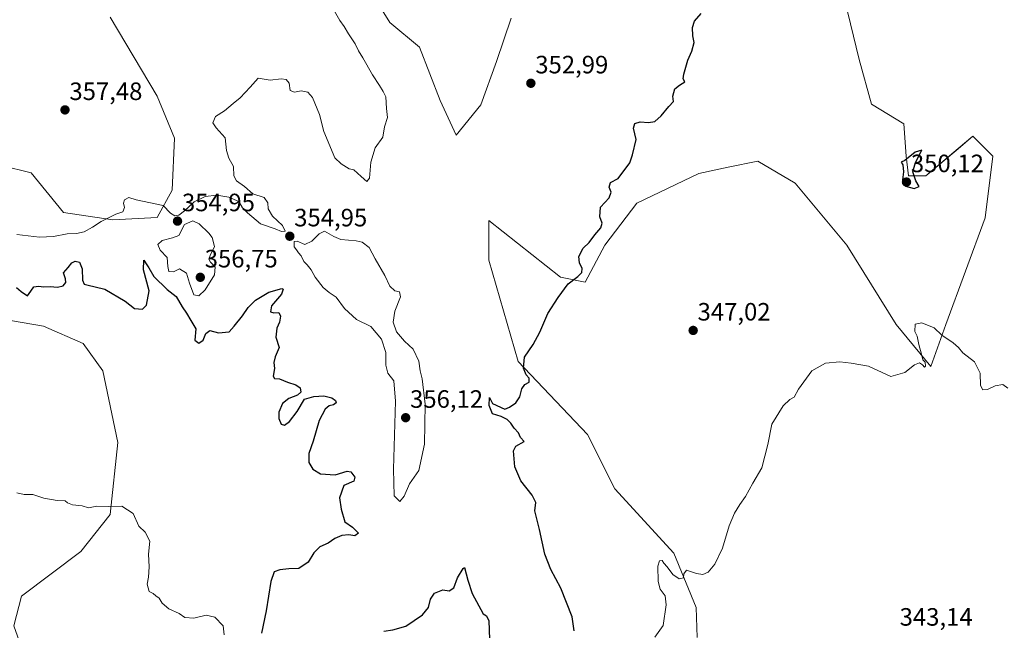
# Model space of a CAD drawing. Units: metres. Extents: x 625412 to 628895, y 4678661 to 4681037.
# Drawn here: x 628049 to 628442, y 4679372 to 4679616 of the extents above; entities that cross this region are included whole.
import ezdxf
from ezdxf.enums import TextEntityAlignment as Align

# ---------------------------------------------------------------- set-up
doc = ezdxf.new("R2010")
doc.units = ezdxf.units.M
doc.header["$MEASUREMENT"] = 0
for name, color, linetype, lineweight in [('Carátula', 7, 'Continuous', 5), ('Cultivos herbáceos CxS', 92, 'Continuous', 0), ('Curva de nivel maestra', 36, 'Continuous', 30), ('Curva de nivel normal', 36, 'Continuous', 0), ('Pastizal CxS', 92, 'Continuous', 0), ('Punto de cota en terreno', 7, 'Continuous', 0), ('Rótulo de punto de cota en terreno', 19, 'Continuous', 0), ('Suelo desnudo', 252, 'Continuous', 0), ('Suelo desnudo CxS', 43, 'Continuous', 0)]:
    doc.layers.add(name, color=color, linetype=linetype, lineweight=lineweight)
doc.styles.add('Arial', font='txt', dxfattribs={"height": 0.2})

# ---------------------------------------------------------------- blocks, each defined once
blk = doc.blocks.new('*U151')
at = {"layer": 'Cultivos herbáceos CxS', "color": 92, "linetype": 'Continuous', "lineweight": 0}
for points in [[(628319.38, 4679369.32, 344.14), (628319.03, 4679381.22, 344.47), (628310.15, 4679402.94, 345.24), (628286.47, 4679428.6, 347.7), (628275.62, 4679450.32, 348.22), (628247.99, 4679479.44, 350.12), (628236.16, 4679519.91, 351.51), (628236.16, 4679535.7, 352.33), (628264.77, 4679513, 350.28), (628274.63, 4679511.02, 349.53), (628282.52, 4679525.83, 349.48), (628295.35, 4679542.61, 349.15), (628320.01, 4679554.46, 348.12), (628331.85, 4679556.92, 347.58), (628343.69, 4679559.39, 347.33), (628358.49, 4679550.51, 346.73), (628379.21, 4679525.83, 346.16), (628398.94, 4679494.24, 345.4), (628412.75, 4679477.46, 344.72), (628418.67, 4679494.24, 345.13), (628434.46, 4679536.69, 347.5), (628437.42, 4679561.36, 348.32), (628429.53, 4679569.26, 349.12), (628423.6, 4679564.32, 349.39), (628410.78, 4679553.47, 349.69), (628403.87, 4679553.47, 349.93), (628402.89, 4679561.36, 349.83), (628401.9, 4679574.2, 349.44), (628389.08, 4679582.09, 348.96), (628384.14, 4679599.86, 348.16), (628377.24, 4679628.49, 348.39)], [(628245.1, 4679616.44, 353.31), (628239.32, 4679599.11, 353.66), (628232.97, 4679581.79, 353.78), (628223.15, 4679569.66, 353.98), (628216.8, 4679583.52, 353.72), (628208.53, 4679604.8, 353.34), (628196.69, 4679614.67, 353.04), (628171.04, 4679656.13, 353.57)]]:
    blk.add_polyline3d(points, dxfattribs=at)
blk = doc.blocks.new('*U164')
at = {"layer": 'Curva de nivel normal', "color": 36, "linetype": 'Continuous', "lineweight": 0}
for points in [[(628443.42, 4679468.72, 345), (628441.41, 4679470.23, 345), (628438.38, 4679469.73, 345), (628435.37, 4679468.19, 345), (628433.5, 4679468.14, 345), (628432.6, 4679469.83, 345), (628432.42, 4679474.73, 345), (628430.11, 4679479.33, 345), (628425.55, 4679482.92, 345), (628423.8, 4679484.97, 345), (628421.62, 4679486.88, 345), (628417.11, 4679489.86, 345), (628414.06, 4679492.85, 345), (628409.08, 4679494.82, 345), (628406.51, 4679494.33, 345), (628406.35, 4679491.36, 345), (628407.23, 4679489.53, 345), (628407.91, 4679486.22, 345), (628409.03, 4679482.34, 345), (628409.48, 4679480.12, 345), (628410.47, 4679479.11, 345), (628410.6, 4679477.57, 345), (628410.13, 4679477.1, 345), (628409.45, 4679478.09, 345), (628408.22, 4679478.89, 345), (628406.18, 4679478.05, 345), (628402.4, 4679474.98, 345), (628396.8, 4679473.44, 345), (628387.77, 4679477.54, 345), (628380.92, 4679478.73, 345), (628376.4, 4679479.24, 345), (628370.65, 4679478.75, 345), (628365.22, 4679475.66, 345), (628359.89, 4679468.32, 345), (628358.11, 4679465.24, 345), (628356.36, 4679464.32, 345), (628353.69, 4679461.76, 345), (628349.29, 4679454.38, 345), (628347.61, 4679446.36, 345), (628345.22, 4679437.06, 345), (628341.67, 4679430.84, 345), (628338.7, 4679425.59, 345), (628336.4, 4679422.37, 345), (628334.36, 4679418.92, 345), (628332.22, 4679413.86, 345), (628329.47, 4679404.94, 345), (628326.44, 4679398.51, 345), (628323.77, 4679395.37, 345), (628321.63, 4679394.38, 345), (628319.14, 4679394.8, 345), (628315.18, 4679396.22, 345), (628314.05, 4679394.7, 345), (628313.95, 4679393.13, 345), (628312.22, 4679392.69, 345), (628309.64, 4679394.49, 345), (628307.44, 4679397.5, 345), (628306.05, 4679399.03, 345), (628305.42, 4679399.99, 345), (628304.41, 4679399.93, 345), (628303.66, 4679397.76, 345), (628303.82, 4679391.61, 345), (628304.63, 4679388.61, 345), (628306.57, 4679385.88, 345), (628307.09, 4679382.4, 345), (628305.85, 4679374.16, 345), (628302.49, 4679369.46, 345)], [(628130.48, 4679370.43, 345), (628130.19, 4679373.99, 345), (628126.74, 4679377.44, 345), (628123.38, 4679378.18, 345), (628118.46, 4679377.06, 345), (628114.83, 4679377.28, 345), (628112.62, 4679378.94, 345), (628108.46, 4679380.74, 345), (628105.72, 4679383, 345), (628104.59, 4679385.04, 345), (628103.29, 4679385.9, 345), (628102.22, 4679386.83, 345), (628100.53, 4679387.63, 345), (628099.76, 4679390.65, 345), (628100.31, 4679393.41, 345), (628100.6, 4679397.54, 345), (628100.28, 4679402.56, 345), (628100.85, 4679407.8, 345), (628099.04, 4679411.32, 345), (628096.43, 4679413.7, 345), (628094.18, 4679418.79, 345), (628089.72, 4679421.72, 345), (628084.47, 4679421.63, 345), (628079.67, 4679421.66, 345), (628076.3, 4679421.08, 345), (628073.84, 4679421.81, 345), (628070, 4679422.21, 345), (628068.02, 4679423.01, 345), (628066.97, 4679423.79, 345), (628063.84, 4679423.95, 345), (628058.45, 4679424.84, 345), (628054.17, 4679426.3, 345), (628050.69, 4679426.4, 345), (628047.73, 4679427, 345)]]:
    blk.add_polyline3d(points, dxfattribs=at)
blk = doc.blocks.new('5PATER')
at = {"layer": 'Carátula', "linetype": 'Continuous', "lineweight": 5}
h = blk.add_hatch(color=250, dxfattribs=at)
edge = h.paths.add_edge_path()
edge.add_ellipse((0, 0.01), major_axis=(-1.33, -1.34), ratio=0.999422, start_angle=0, end_angle=360)

msp = doc.modelspace()

# ---------------------------------------------------------------- linework, layer by layer
at = {"layer": 'Cultivos herbáceos CxS', "color": 92, "linetype": 'Continuous', "lineweight": 0}
for points in [[(628245.1, 4679616.44, 353.31), (628239.32, 4679599.11, 353.66), (628232.97, 4679581.79, 353.78), (628223.15, 4679569.66, 353.98), (628216.8, 4679583.52, 353.72), (628208.53, 4679604.8, 353.34), (628196.69, 4679614.67, 353.04), (628171.04, 4679656.13, 353.57)], [(628319.38, 4679369.32, 344.14), (628319.02, 4679381.22, 344.47), (628310.15, 4679402.94, 345.24), (628286.47, 4679428.6, 347.7), (628275.62, 4679450.32, 348.22), (628247.99, 4679479.44, 350.12), (628236.15, 4679519.91, 351.51), (628236.16, 4679535.7, 352.33), (628264.77, 4679513, 350.28), (628274.63, 4679511.02, 349.53), (628282.52, 4679525.83, 349.48), (628295.35, 4679542.61, 349.15), (628320.01, 4679554.46, 348.12), (628331.85, 4679556.92, 347.58), (628343.69, 4679559.39, 347.33), (628358.49, 4679550.51, 346.73), (628379.21, 4679525.83, 346.16), (628398.94, 4679494.24, 345.4), (628412.75, 4679477.46, 344.72), (628418.67, 4679494.24, 345.13), (628434.46, 4679536.69, 347.5), (628437.42, 4679561.36, 348.32), (628429.52, 4679569.26, 349.12), (628423.6, 4679564.33, 349.39), (628410.78, 4679553.47, 349.69), (628403.87, 4679553.47, 349.93), (628402.89, 4679561.36, 349.83), (628401.9, 4679574.2, 349.44), (628389.08, 4679582.09, 348.96), (628384.14, 4679599.86, 348.16), (628377.24, 4679628.49, 348.39)]]:
    msp.add_polyline3d(points, dxfattribs=at)
at = {"layer": 'Curva de nivel maestra', "color": 36, "linetype": 'Continuous', "lineweight": 30}
for points in [[(628270.32, 4679372, 350), (628269.56, 4679377.52, 350), (628264.98, 4679388.95, 350), (628260.92, 4679396.39, 350), (628258.61, 4679402.57, 350), (628256.44, 4679412.4, 350), (628254.62, 4679419.78, 350), (628254.94, 4679423.11, 350), (628253.47, 4679426.1, 350), (628249.06, 4679431.81, 350), (628246.64, 4679437.41, 350), (628246, 4679443.77, 350), (628246.94, 4679445.7, 350), (628250.26, 4679447.44, 350), (628248.9, 4679449.04, 350), (628248.04, 4679450.96, 350), (628246.3, 4679452.8, 350), (628245.02, 4679454.82, 350), (628243.48, 4679456.31, 350), (628241.08, 4679457.49, 350), (628237.73, 4679458.48, 350), (628236.38, 4679461.81, 350), (628236.44, 4679465.12, 350), (628237.64, 4679462.6, 350), (628242.59, 4679460.37, 350), (628244.5, 4679461.14, 350), (628246.97, 4679462.97, 350), (628248.58, 4679465.32, 350), (628249.39, 4679468.54, 350), (628250.59, 4679470.18, 350), (628252.3, 4679471.21, 350), (628252.26, 4679472.82, 350), (628251.15, 4679474.1, 350), (628250.01, 4679476.76, 350), (628250.44, 4679481.15, 350), (628253.91, 4679486.22, 350), (628256.55, 4679491.14, 350), (628259.71, 4679498.55, 350), (628263.96, 4679504.98, 350), (628267.89, 4679510.41, 350), (628271.78, 4679513.37, 350), (628273.38, 4679514.98, 350), (628273.5, 4679516.58, 350), (628272.44, 4679518.81, 350), (628272.18, 4679521.3, 350), (628273.86, 4679524.57, 350), (628276.27, 4679526.86, 350), (628278.54, 4679529.95, 350), (628280.96, 4679532.72, 350), (628281.46, 4679534.57, 350), (628280.49, 4679537.18, 350), (628280.82, 4679540.97, 350), (628284.28, 4679544.65, 350), (628285.12, 4679546.98, 350), (628284.23, 4679548.98, 350), (628284.78, 4679550.84, 350), (628287.84, 4679552.44, 350), (628292.52, 4679558.65, 350), (628293.62, 4679561.89, 350), (628295, 4679567.95, 350), (628294.01, 4679572.46, 350), (628294.55, 4679574.32, 350), (628296.7, 4679575.02, 350), (628300.04, 4679574.7, 350), (628302.44, 4679575.18, 350), (628304.99, 4679577.42, 350), (628308.12, 4679581.14, 350), (628309.9, 4679583.1, 350), (628309.67, 4679585.23, 350), (628310.52, 4679588.16, 350), (628312.36, 4679589.66, 350), (628314.5, 4679591.05, 350), (628313.86, 4679592.16, 350), (628314.1, 4679594.09, 350), (628315.72, 4679599.6, 350), (628317.27, 4679603.21, 350), (628318.16, 4679606.64, 350), (628317.73, 4679609.3, 350), (628317.52, 4679612.64, 350), (628318.31, 4679615.19, 350), (628320.97, 4679618.25, 350)], [(628406.05, 4679548.42, 350), (628408.03, 4679549.22, 350), (628406.73, 4679551.51, 350), (628405.51, 4679555.03, 350), (628406.63, 4679558.81, 350), (628409.14, 4679563.77, 350), (628406.46, 4679562.93, 350), (628402.35, 4679559.65, 350), (628400.92, 4679558.96, 350), (628401.55, 4679557.91, 350), (628401.79, 4679555.02, 350), (628401.46, 4679551.86, 350), (628402.65, 4679549.31, 350), (628406.05, 4679548.42, 350)], [(628047.66, 4679508.91, 350), (628049.52, 4679507.34, 350), (628052.02, 4679505.55, 350), (628053.31, 4679507.53, 350), (628054.54, 4679509.16, 350), (628056.41, 4679509.52, 350), (628058.55, 4679509.25, 350), (628061.1, 4679509.35, 350), (628064, 4679509.01, 350), (628066.21, 4679509.65, 350), (628067.31, 4679510.92, 350), (628067.16, 4679512.39, 350), (628066.31, 4679514.83, 350), (628068.26, 4679516.98, 350), (628069.74, 4679518.74, 350), (628071.08, 4679519.44, 350), (628072.71, 4679519.02, 350), (628073.78, 4679516.38, 350), (628073.91, 4679511.8, 350), (628074.57, 4679510.33, 350), (628075.68, 4679510, 350), (628082.88, 4679508.33, 350), (628090.94, 4679503.55, 350), (628094.68, 4679500.59, 350), (628097.88, 4679500.3, 350), (628099.54, 4679501.85, 350), (628100.53, 4679507.65, 350), (628098.35, 4679516, 350), (628098.41, 4679519.88, 350), (628099.4, 4679518.34, 350), (628100.49, 4679516.74, 350), (628102.42, 4679513.38, 350), (628107.74, 4679508.14, 350), (628111.38, 4679505.34, 350), (628113.78, 4679501.19, 350), (628115.48, 4679498.69, 350), (628117.26, 4679495.76, 350), (628119.16, 4679492.43, 350), (628118.85, 4679487.9, 350), (628120.36, 4679486.72, 350), (628122.16, 4679487.92, 350), (628123.15, 4679490.62, 350), (628124.76, 4679491.76, 350), (628128.27, 4679490.92, 350), (628132.5, 4679491.26, 350), (628134.53, 4679493.48, 350), (628137.9, 4679497.63, 350), (628140.1, 4679500.94, 350), (628142.98, 4679503.89, 350), (628148.42, 4679507.05, 350), (628153.5, 4679508.5, 350), (628154.13, 4679508.21, 350), (628153.36, 4679506.33, 350), (628149.44, 4679501.6, 350), (628149.08, 4679499.26, 350), (628150.36, 4679498.85, 350), (628152.41, 4679499.01, 350), (628152.96, 4679497.49, 350), (628152.64, 4679495.1, 350), (628151.56, 4679492.68, 350), (628151.18, 4679489.08, 350), (628152.44, 4679485.01, 350), (628150.86, 4679481.32, 350), (628150.34, 4679478.99, 350), (628150.68, 4679476.66, 350), (628150.09, 4679473.57, 350), (628150.62, 4679472.65, 350), (628152.6, 4679472.57, 350), (628155.78, 4679471.19, 350), (628159.17, 4679470.11, 350), (628160.86, 4679468.85, 350), (628161.13, 4679467.16, 350), (628159.82, 4679465.96, 350), (628156.38, 4679464.61, 350), (628153.8, 4679462.6, 350), (628152.32, 4679459.27, 350), (628152.3, 4679456.63, 350), (628153.35, 4679454.43, 350), (628154.56, 4679454.07, 350), (628156.62, 4679455.49, 350), (628159.66, 4679459.42, 350), (628162.62, 4679464.42, 350), (628166.38, 4679465.48, 350), (628170.3, 4679465.75, 350), (628173.49, 4679464.95, 350), (628174.96, 4679463.8, 350), (628175.23, 4679462.94, 350), (628174.23, 4679462.12, 350), (628172.48, 4679461.7, 350), (628170.81, 4679460.46, 350), (628168.43, 4679455.9, 350), (628166, 4679447.6, 350)], [(628166, 4679447.6, 350), (628164.38, 4679442.72, 350), (628164.31, 4679439.17, 350), (628165.9, 4679436.48, 350), (628169.06, 4679434.64, 350), (628174.83, 4679434.22, 350), (628179.61, 4679435.67, 350), (628181.09, 4679435.4, 350), (628182.72, 4679433.33, 350), (628182.28, 4679431.64, 350), (628178.25, 4679429.95, 350), (628176.6, 4679425.07, 350), (628177.29, 4679420.54, 350), (628178.68, 4679415.51, 350), (628181.79, 4679413.32, 350), (628183.29, 4679411.92, 350), (628184.12, 4679410.88, 350), (628182.77, 4679409.91, 350), (628180.31, 4679410.21, 350), (628177.49, 4679409.96, 350), (628174.77, 4679408.81, 350), (628172.1, 4679406.93, 350), (628168.71, 4679405.43, 350), (628166.38, 4679403.07, 350), (628164.07, 4679399.3, 350), (628160.39, 4679396.88, 350), (628156.39, 4679396.7, 350), (628152.72, 4679396.37, 350), (628150.54, 4679395.45, 350), (628149.14, 4679391.68, 350), (628147.33, 4679379.95, 350), (628145.43, 4679371.01, 350)], [(628194.32, 4679371.82, 350), (628197.85, 4679372.38, 350), (628203.01, 4679373.87, 350), (628209.76, 4679378.33, 350), (628212.18, 4679381.33, 350), (628212.95, 4679384.67, 350), (628214.5, 4679386.97, 350), (628217.85, 4679388.3, 350), (628220.35, 4679387.97, 350), (628222.22, 4679389.12, 350), (628223.75, 4679393.06, 350), (628226.01, 4679396.87, 350), (628226.51, 4679397.23, 350), (628227.85, 4679392.21, 350), (628229.62, 4679386.88, 350), (628233.95, 4679378.81, 350), (628235.35, 4679377.98, 350), (628236.2, 4679375.91, 350), (628236.53, 4679368.68, 350)]]:
    msp.add_polyline3d(points, dxfattribs=at)
at = {"layer": 'Curva de nivel normal', "color": 36, "linetype": 'Continuous', "lineweight": 0}
for points in [[(628180.38, 4679556.34, 355), (628182.27, 4679555.94, 355), (628185.25, 4679553.2, 355), (628187.55, 4679551.26, 355), (628188.53, 4679552.57, 355), (628189.07, 4679559, 355), (628190.78, 4679564.66, 355), (628193.83, 4679568.96, 355), (628194.49, 4679572.97, 355), (628195.78, 4679576.77, 355), (628195.39, 4679580.31, 355), (628195.02, 4679585.02, 355), (628193.96, 4679587.19, 355), (628192.56, 4679589.56, 355), (628189.81, 4679593.73, 355), (628185.95, 4679600.59, 355), (628184.16, 4679603.29, 355), (628182.85, 4679606.16, 355), (628180.16, 4679610.08, 355), (628178.5, 4679613.04, 355), (628176.69, 4679615.42, 355), (628174.58, 4679619.24, 355)], [(628047.73, 4679530.04, 355), (628056.73, 4679528.98, 355), (628062.36, 4679529.3, 355), (628067.78, 4679530.38, 355), (628071.56, 4679530.46, 355), (628074.64, 4679531.19, 355), (628077.96, 4679532.98, 355), (628081.34, 4679535.29, 355), (628087.29, 4679538.18, 355), (628090.11, 4679539.18, 355), (628090.67, 4679540.91, 355), (628090.3, 4679542.63, 355), (628090.68, 4679543.93, 355), (628092.39, 4679544.85, 355), (628095.39, 4679543.9, 355), (628106.22, 4679541.68, 355), (628109.1, 4679538.6, 355), (628110.78, 4679537.48, 355), (628112.45, 4679537.79, 355), (628114.72, 4679539.52, 355), (628118.48, 4679543.16, 355), (628122.94, 4679545.3, 355), (628127.56, 4679545.81, 355), (628132.44, 4679545.03, 355), (628136.35, 4679543.27, 355), (628137.81, 4679540.73, 355), (628139.79, 4679538.71, 355), (628145.03, 4679534.28, 355), (628150.93, 4679532.35, 355), (628153.45, 4679531.22, 355), (628154.85, 4679531.37, 355), (628153.88, 4679533.66, 355), (628149.81, 4679537.4, 355), (628148.12, 4679540.38, 355), (628148, 4679542.77, 355), (628146.47, 4679544.78, 355), (628141.92, 4679546.36, 355), (628138.59, 4679549.18, 355), (628135.5, 4679551.46, 355), (628134.44, 4679553.47, 355), (628134.21, 4679557.16, 355), (628132.38, 4679560.5, 355), (628131.5, 4679563.6, 355), (628130.94, 4679568.67, 355), (628127.32, 4679572.64, 355), (628126, 4679574.67, 355), (628127.01, 4679577.22, 355), (628130.63, 4679579.37, 355), (628134.12, 4679582.36, 355), (628136.87, 4679584.57, 355), (628140.97, 4679588.88, 355), (628144.07, 4679592.51, 355), (628148.84, 4679591.69, 355), (628153.22, 4679592.21, 355), (628155.34, 4679591.87, 355), (628156.46, 4679590.46, 355), (628156.93, 4679587.59, 355), (628158.56, 4679586.91, 355), (628161.23, 4679587.42, 355), (628164, 4679586.84, 355), (628165.79, 4679584.69, 355), (628168.58, 4679577.9, 355), (628170.33, 4679571.18, 355), (628174.69, 4679560.61, 355), (628177.29, 4679558.21, 355), (628180.38, 4679556.34, 355)], [(628120.39, 4679505.58, 355), (628122.92, 4679507.99, 355), (628126.65, 4679513.96, 355), (628126.9, 4679517.02, 355), (628125.04, 4679519.02, 355), (628124.43, 4679520.22, 355), (628124.92, 4679521.64, 355), (628126.62, 4679525.34, 355), (628125.71, 4679528.9, 355), (628124.39, 4679530.67, 355), (628120.56, 4679534.39, 355), (628118.06, 4679535.59, 355), (628114.72, 4679534.08, 355), (628112.39, 4679529.75, 355), (628109.86, 4679528.72, 355), (628105.8, 4679527.72, 355), (628104.02, 4679526.12, 355), (628104.95, 4679523.89, 355), (628107.71, 4679520.9, 355), (628107.99, 4679517.33, 355), (628108.46, 4679515.28, 355), (628110.35, 4679515.23, 355), (628112.68, 4679516.41, 355), (628115.52, 4679514.67, 355), (628116.64, 4679510.61, 355), (628118.38, 4679506.03, 355), (628120.39, 4679505.58, 355)], [(628200.63, 4679423.56, 355), (628202.36, 4679425.66, 355), (628204.47, 4679430.66, 355), (628208.24, 4679435.99, 355), (628210.58, 4679446.46, 355), (628210.83, 4679462.35, 355), (628209.54, 4679472.49, 355), (628208.78, 4679475.72, 355), (628208.29, 4679479.57, 355), (628206.01, 4679484.29, 355), (628202.55, 4679487.49, 355), (628199.28, 4679491.32, 355), (628198.05, 4679495.06, 355), (628198.7, 4679499.55, 355), (628200.96, 4679505.27, 355), (628200.55, 4679507.15, 355), (628198.72, 4679507.66, 355), (628196.72, 4679509.5, 355), (628194.7, 4679513.68, 355), (628190.89, 4679520.31, 355), (628188.44, 4679524.88, 355), (628185.57, 4679527.01, 355), (628183.26, 4679527.57, 355), (628177.16, 4679528.07, 355), (628174.38, 4679529.26, 355), (628170.6, 4679531.41, 355), (628168.42, 4679530.41, 355), (628165.48, 4679527.4, 355), (628162.69, 4679526.14, 355), (628159.73, 4679527.45, 355), (628158.5, 4679527.27, 355), (628158.46, 4679525.18, 355), (628159.44, 4679524.03, 355), (628160.23, 4679522.82, 355), (628161.31, 4679521.58, 355), (628162.34, 4679519.28, 355), (628163.71, 4679517.98, 355), (628165.32, 4679516.02, 355), (628166.9, 4679513.12, 355), (628170.03, 4679508.96, 355), (628172.43, 4679506.92, 355), (628175.23, 4679505.08, 355), (628178.62, 4679500.59, 355), (628183.33, 4679496.2, 355), (628189.06, 4679493.34, 355), (628193.3, 4679488.37, 355), (628195.14, 4679482.95, 355), (628195.07, 4679477.96, 355), (628195.92, 4679474.79, 355), (628198.29, 4679471.71, 355), (628198.94, 4679463.64, 355), (628198.12, 4679436.46, 355), (628198.46, 4679425.85, 355), (628200.63, 4679423.56, 355)]]:
    msp.add_polyline3d(points, dxfattribs=at)
at = {"layer": 'Pastizal CxS', "color": 92, "linetype": 'Continuous', "lineweight": 0}
for points in [[(628085.06, 4679616.84, 357.77), (628103.81, 4679585.25, 356.74), (628110.71, 4679568.47, 356.09), (628109.72, 4679547.74, 355.29), (628103.81, 4679536.88, 354.13), (628086.05, 4679535.9, 354.53), (628066.32, 4679538.86, 356.12), (628053.49, 4679554.65, 357.4), (628041.65, 4679557.61, 357.48)], [(628041.65, 4679557.61, 357.48), (628053.49, 4679554.65, 357.4), (628066.32, 4679538.86, 356.12), (628086.05, 4679535.9, 354.53), (628103.81, 4679536.88, 354.13), (628109.72, 4679547.74, 355.29), (628110.71, 4679568.47, 356.09), (628103.81, 4679585.25, 356.74), (628085.06, 4679616.84, 357.77)], [(628035.73, 4679497.4, 349.98), (628058.42, 4679493.45, 348.84), (628074.21, 4679486.54, 348.15), (628082.1, 4679475.68, 347.48), (628088.02, 4679447.06, 346.28), (628085.06, 4679418.43, 344.82), (628073.22, 4679403.63, 344.1), (628049.54, 4679385.86, 343.55), (628046.58, 4679374.02, 343.21), (628051.52, 4679360.2, 342.84), (628063.35, 4679348.35, 342.68), (628075.19, 4679342.43, 342.38), (628090.98, 4679342.43, 342.73), (628102.82, 4679328.61, 342.54), (628108.74, 4679311.83, 342.18), (628099.86, 4679294.06, 341.51), (628099.86, 4679294.06, 341.51), (628092.94, 4679285.66, 341.26), (628058.4, 4679275.79, 340.83), (628034.74, 4679267.41, 340.52)], [(628099.86, 4679294.06, 341.51), (628100.43, 4679295.22, 341.54), (628108.74, 4679311.83, 342.18), (628102.82, 4679328.61, 342.54), (628090.98, 4679342.43, 342.73), (628075.19, 4679342.43, 342.38), (628063.35, 4679348.35, 342.68), (628051.51, 4679360.2, 342.84), (628046.58, 4679374.02, 343.21), (628049.54, 4679385.86, 343.55), (628073.22, 4679403.63, 344.1), (628085.06, 4679418.43, 344.82), (628088.02, 4679447.06, 346.28), (628082.1, 4679475.68, 347.48), (628074.21, 4679486.54, 348.15), (628058.42, 4679493.45, 348.84), (628035.73, 4679497.4, 349.98)]]:
    msp.add_polyline3d(points, dxfattribs=at)
at = {"layer": 'Suelo desnudo', "color": 252, "linetype": 'Continuous', "lineweight": 0}
for points in [[(628245.1, 4679616.44, 353.31), (628239.32, 4679599.11, 353.66), (628232.97, 4679581.79, 353.78), (628223.15, 4679569.66, 353.98), (628216.8, 4679583.52, 353.72), (628208.53, 4679604.8, 353.34), (628196.69, 4679614.67, 353.04), (628171.04, 4679656.13, 353.57)], [(628319.38, 4679369.32, 344.14), (628319.02, 4679381.22, 344.47), (628310.15, 4679402.94, 345.24), (628286.47, 4679428.6, 347.7), (628275.62, 4679450.32, 348.22), (628247.99, 4679479.44, 350.12), (628236.15, 4679519.91, 351.51), (628236.16, 4679535.7, 352.33), (628264.77, 4679513, 350.28), (628274.63, 4679511.02, 349.53), (628282.52, 4679525.83, 349.48), (628295.35, 4679542.61, 349.15), (628320.01, 4679554.46, 348.12), (628331.85, 4679556.92, 347.58), (628343.69, 4679559.39, 347.33), (628358.49, 4679550.51, 346.73), (628379.21, 4679525.83, 346.16), (628398.94, 4679494.24, 345.4), (628412.75, 4679477.46, 344.72), (628418.67, 4679494.24, 345.13), (628434.46, 4679536.69, 347.5), (628437.42, 4679561.36, 348.32), (628429.52, 4679569.26, 349.12), (628423.6, 4679564.33, 349.39), (628410.78, 4679553.47, 349.69), (628403.87, 4679553.47, 349.93), (628402.89, 4679561.36, 349.83), (628401.9, 4679574.2, 349.44), (628389.08, 4679582.09, 348.96), (628384.14, 4679599.86, 348.16), (628377.24, 4679628.49, 348.39)], [(628041.65, 4679557.61, 357.48), (628053.49, 4679554.65, 357.4), (628066.32, 4679538.86, 356.12), (628086.05, 4679535.9, 354.53), (628103.81, 4679536.88, 354.13), (628109.72, 4679547.74, 355.29), (628110.71, 4679568.47, 356.09), (628103.81, 4679585.25, 356.74), (628085.06, 4679616.84, 357.77)], [(628099.86, 4679294.06, 341.51), (628100.43, 4679295.22, 341.54), (628108.74, 4679311.83, 342.18), (628102.82, 4679328.61, 342.54), (628090.98, 4679342.43, 342.73), (628075.19, 4679342.43, 342.38), (628063.35, 4679348.35, 342.68), (628051.51, 4679360.2, 342.84), (628046.58, 4679374.02, 343.21), (628049.54, 4679385.86, 343.55), (628073.22, 4679403.63, 344.1), (628085.06, 4679418.43, 344.82), (628088.02, 4679447.06, 346.28), (628082.1, 4679475.68, 347.48), (628074.21, 4679486.54, 348.15), (628058.42, 4679493.45, 348.84), (628035.73, 4679497.4, 349.98)]]:
    msp.add_polyline3d(points, dxfattribs=at)
at = {"layer": 'Suelo desnudo CxS', "color": 43, "linetype": 'Continuous', "lineweight": 0}
for points in [[(628171.04, 4679656.13, 353.57), (628196.69, 4679614.67, 353.04), (628208.53, 4679604.8, 353.34), (628216.8, 4679583.52, 353.72), (628223.15, 4679569.66, 353.98), (628232.97, 4679581.79, 353.78), (628239.32, 4679599.11, 353.66), (628245.1, 4679616.44, 353.31)], [(628377.24, 4679628.49, 348.39), (628384.14, 4679599.86, 348.16), (628389.08, 4679582.09, 348.96), (628401.9, 4679574.2, 349.44), (628402.89, 4679561.36, 349.83), (628403.87, 4679553.47, 349.93), (628410.78, 4679553.47, 349.69), (628423.6, 4679564.32, 349.39), (628429.53, 4679569.26, 349.12), (628437.42, 4679561.36, 348.32), (628434.46, 4679536.69, 347.5), (628418.67, 4679494.24, 345.13), (628412.75, 4679477.46, 344.72), (628398.94, 4679494.24, 345.4), (628379.21, 4679525.83, 346.16), (628358.49, 4679550.51, 346.73), (628343.69, 4679559.39, 347.33), (628331.85, 4679556.92, 347.58), (628320.01, 4679554.46, 348.12), (628295.35, 4679542.61, 349.15), (628282.52, 4679525.83, 349.48), (628274.63, 4679511.02, 349.53), (628264.77, 4679513, 350.28), (628236.16, 4679535.7, 352.33), (628236.16, 4679519.91, 351.51), (628247.99, 4679479.44, 350.12), (628275.62, 4679450.32, 348.22), (628286.47, 4679428.6, 347.7), (628310.15, 4679402.94, 345.24), (628319.03, 4679381.22, 344.47), (628319.38, 4679369.32, 344.14)], [(628041.65, 4679557.61, 357.48), (628053.49, 4679554.65, 357.4), (628066.32, 4679538.86, 356.12), (628086.05, 4679535.9, 354.53), (628103.81, 4679536.88, 354.13), (628109.72, 4679547.74, 355.29), (628110.71, 4679568.47, 356.09), (628103.81, 4679585.25, 356.74), (628085.06, 4679616.84, 357.77)], [(628046.58, 4679374.02, 343.21), (628049.54, 4679385.86, 343.55), (628073.22, 4679403.63, 344.1), (628085.06, 4679418.43, 344.82), (628088.02, 4679447.06, 346.28), (628082.1, 4679475.68, 347.48), (628074.21, 4679486.54, 348.15), (628058.42, 4679493.45, 348.84), (628035.73, 4679497.4, 349.98)]]:
    msp.add_polyline3d(points, dxfattribs=at)

# ---------------------------------------------------------------- block references
at = {"layer": 'Cultivos herbáceos CxS', "color": 92, "linetype": 'Continuous', "lineweight": 0}
msp.add_blockref('*U151', (0, 0), dxfattribs=at)
at = {"layer": 'Curva de nivel normal', "color": 36, "linetype": 'Continuous', "lineweight": 0}
msp.add_blockref('*U164', (0, 0), dxfattribs=at)
at = {"layer": 'Punto de cota en terreno', "linetype": 'Continuous', "lineweight": 0}
for p in [(628253, 4679590.41, 352.99), (628066.96, 4679579.78, 357.48), (628403, 4679551, 350.12), (628111.9, 4679535.42, 354.95), (628156.73, 4679529.38, 354.95), (628121, 4679513, 356.75), (628317.81, 4679491.81, 347.02), (628203, 4679457, 356.12)]:
    msp.add_blockref('5PATER', p, dxfattribs=at)

# ---------------------------------------------------------------- texts
at = {"layer": 'Rótulo de punto de cota en terreno', "color": 19, "linetype": 'Continuous', "lineweight": 0, "style": 'Arial'}
for s, p in [('352,99', (628254.76, 4679592.17)), ('357,48', (628068.72, 4679581.54)), ('350,12', (628404.76, 4679552.76)), ('354,95', (628113.66, 4679537.18)), ('354,95', (628158.49, 4679531.14)), ('356,75', (628122.76, 4679514.76)), ('347,02', (628319.57, 4679493.57)), ('356,12', (628204.76, 4679458.76)), ('343,14', (628400.26, 4679371.84))]:
    msp.add_text(s, height=7, dxfattribs=at).set_placement(p, align=Align.BOTTOM_LEFT)

doc.saveas('drawing.dxf')
